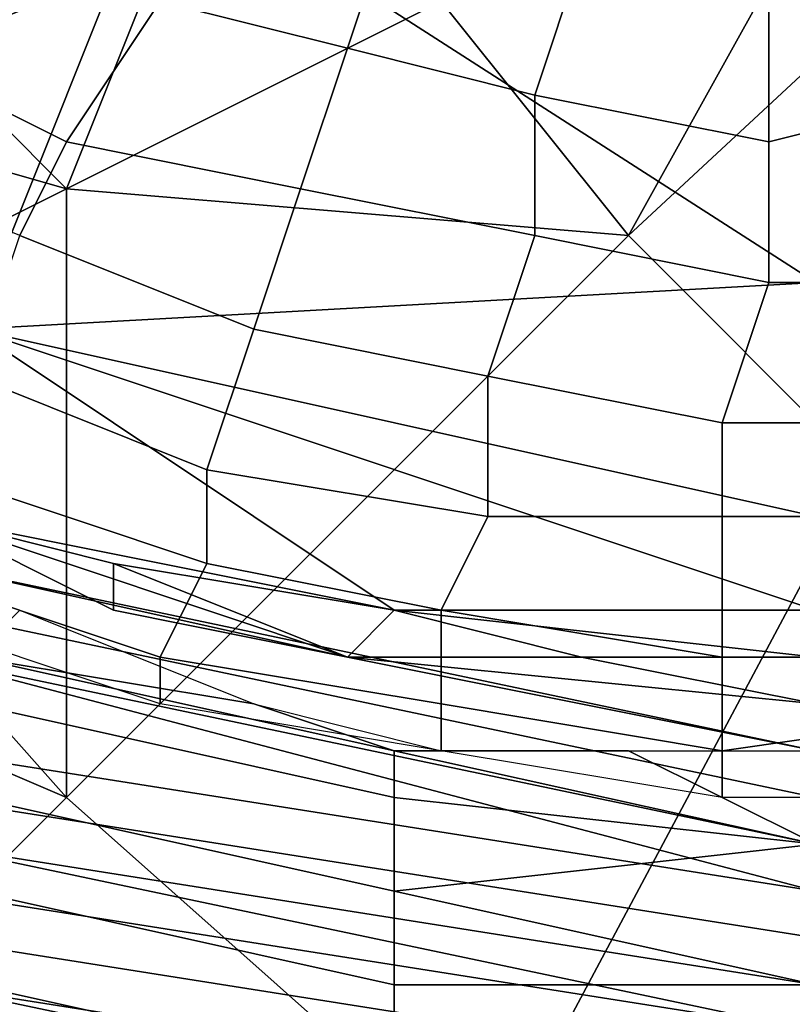
# Model space of a CAD drawing. Extents: x -0.004 to 0.674, y -0.184 to 0.188.
# Drawn here: x 0 to 0.001, y -0.181 to -0.179 of the extents above; entities that cross this region are included whole.
import ezdxf

# ---------------------------------------------------------------- set-up
doc = ezdxf.new("R2010")
doc.units = 0
doc.layers.add('PORCELAIN_1', color=7, linetype='CONTINUOUS')

msp = doc.modelspace()

# ---------------------------------------------------------------- linework, layer by layer
at = {"layer": 'PORCELAIN_1'}
for points in [[(-0.0021, -0.1784, 0.4259), (-0.0006, -0.1794, 0.4259), (-0.0002, -0.1784, 0.4242), (-0.0013, -0.1776, 0.4242)], [(0.0013, -0.1797, 0.7836), (0.0008, -0.1792, 0.7836), (0.0022, -0.1779, 0.7839)], [(0.0013, -0.1783, 0.7838), (0.0022, -0.1779, 0.7839), (0.0008, -0.1792, 0.7836)], [(0.0002, -0.1788, 0.7657), (-0.0002, -0.1787, 0.7657), (-0.0001, -0.1783, 0.7658), (0.0003, -0.1785, 0.7658)], [(0.0008, -0.1792, 0.7836), (0.0004, -0.1787, 0.7836), (0.0013, -0.1783, 0.7838)], [(-0.0006, -0.1794, 0.4259), (0.0012, -0.1793, 0.425), (-0.0002, -0.1784, 0.4242)], [(0.0012, -0.1793, 0.425), (0.0012, -0.1786, 0.4242), (-0.0002, -0.1784, 0.4242)], [(-0.0004, -0.179, 0.7656), (-0.0008, -0.1788, 0.7656), (-0.0006, -0.1785, 0.7657), (-0.0002, -0.1787, 0.7657)], [(-0.0006, -0.1785, 0.7832), (-0.0002, -0.1786, 0.7833), (-0.0007, -0.1788, 0.7831)], [(0.0006, -0.1789, 0.7657), (0.0002, -0.1788, 0.7657), (0.0003, -0.1785, 0.7658), (0.0007, -0.1786, 0.7658)], [(-0.0004, -0.1791, 0.7832), (-0.0007, -0.1788, 0.7831), (-0.0002, -0.1786, 0.7833)], [(-0.0002, -0.1786, 0.7833), (0.0004, -0.1787, 0.7836), (-0.0004, -0.1791, 0.7832)], [(0.0011, -0.179, 0.7657), (0.0006, -0.1789, 0.7657), (0.0007, -0.1786, 0.7658), (0.0011, -0.1786, 0.7658)], [(0.0015, -0.1789, 0.7657), (0.0011, -0.179, 0.7657), (0.0011, -0.1786, 0.7658), (0.0015, -0.1786, 0.7658)], [(-0.0004, -0.1791, 0.7832), (0.0004, -0.1787, 0.7836), (0.0008, -0.1792, 0.7836)], [(0.0001, -0.1791, 0.7656), (-0.0004, -0.179, 0.7656), (-0.0002, -0.1787, 0.7657), (0.0002, -0.1788, 0.7657)], [(-0.0011, -0.1789, 0.7829), (-0.0007, -0.1788, 0.7831), (-0.0004, -0.1791, 0.7832)], [(-0.0005, -0.1792, 0.7654), (-0.001, -0.179, 0.7654), (-0.0008, -0.1788, 0.7656), (-0.0004, -0.179, 0.7656)], [(0.0006, -0.1792, 0.7656), (0.0001, -0.1791, 0.7656), (0.0002, -0.1788, 0.7657), (0.0006, -0.1789, 0.7657)], [(-0.0011, -0.1789, 0.7829), (-0.0004, -0.1791, 0.7832), (-0.0012, -0.1795, 0.7827)], [(0.0011, -0.1793, 0.7656), (0.0006, -0.1792, 0.7656), (0.0006, -0.1789, 0.7657), (0.0011, -0.179, 0.7657)], [(0.0015, -0.1793, 0.7656), (0.0011, -0.1793, 0.7656), (0.0011, -0.179, 0.7657), (0.0015, -0.1789, 0.7657)], [(0, -0.1794, 0.7654), (-0.0005, -0.1792, 0.7654), (-0.0004, -0.179, 0.7656), (0.0001, -0.1791, 0.7656)], [(-0.0004, -0.1804, 0.7828), (-0.0012, -0.1795, 0.7827), (-0.0004, -0.1791, 0.7832)], [(-0.0004, -0.1791, 0.7832), (0.0008, -0.1792, 0.7836), (-0.0004, -0.1804, 0.7828)], [(0.0005, -0.1795, 0.7654), (0, -0.1794, 0.7654), (0.0001, -0.1791, 0.7656), (0.0006, -0.1792, 0.7656)], [(-0.0001, -0.1797, 0.7652), (-0.0006, -0.1795, 0.7652), (-0.0005, -0.1792, 0.7654), (0, -0.1794, 0.7654)], [(0.0013, -0.1797, 0.7836), (0.0005, -0.1812, 0.7827), (-0.0004, -0.1804, 0.7828), (0.0008, -0.1792, 0.7836)], [(0.001, -0.1796, 0.7654), (0.0005, -0.1795, 0.7654), (0.0006, -0.1792, 0.7656), (0.0011, -0.1793, 0.7656)], [(-0.0006, -0.1794, 0.4259), (0.0012, -0.1798, 0.4259), (0.0012, -0.1793, 0.425)], [(0.0016, -0.1796, 0.7654), (0.001, -0.1796, 0.7654), (0.0011, -0.1793, 0.7656), (0.0015, -0.1793, 0.7656)], [(-0.0006, -0.1794, 0.4259), (-0.0007, -0.1798, 0.4277), (0.0003, -0.18, 0.4277)], [(0.0012, -0.1798, 0.4259), (-0.0006, -0.1794, 0.4259), (0.0012, -0.18, 0.4268)], [(0.0003, -0.18, 0.4277), (0.0012, -0.18, 0.4268), (-0.0006, -0.1794, 0.4259)], [(0.0005, -0.1798, 0.7652), (-0.0001, -0.1797, 0.7652), (0, -0.1794, 0.7654), (0.0005, -0.1795, 0.7654)], [(-0.0018, -0.1798, 0.7822), (-0.0012, -0.1795, 0.7827), (-0.0004, -0.1804, 0.7828)], [(-0.0001, -0.1799, 0.7649), (-0.0007, -0.1797, 0.7649), (-0.0006, -0.1795, 0.7652), (-0.0001, -0.1797, 0.7652)], [(0.001, -0.1798, 0.7652), (0.0005, -0.1798, 0.7652), (0.0005, -0.1795, 0.7654), (0.001, -0.1796, 0.7654)], [(0.0016, -0.1798, 0.7652), (0.001, -0.1798, 0.7652), (0.001, -0.1796, 0.7654), (0.0016, -0.1796, 0.7654)], [(-0.0002, -0.1801, 0.7646), (-0.0008, -0.1799, 0.7646), (-0.0007, -0.1797, 0.7649), (-0.0001, -0.1799, 0.7649)], [(0.0004, -0.18, 0.765), (-0.0001, -0.1799, 0.7649), (-0.0001, -0.1797, 0.7652), (0.0005, -0.1798, 0.7652)], [(0.0005, -0.1812, 0.7827), (0.0013, -0.1797, 0.7836), (0.0017, -0.1808, 0.7831)], [(-0.0018, -0.1798, 0.7822), (-0.0004, -0.1804, 0.7828), (-0.0014, -0.1814, 0.7816)], [(-0.0003, -0.18, 0.4335), (-0.0007, -0.1798, 0.4335), (-0.0007, -0.1798, 0.4392)], [(-0.0003, -0.18, 0.4335), (-0.0007, -0.1798, 0.4392), (0.0002, -0.1801, 0.4392)], [(-0.0003, -0.1799, 0.4306), (-0.0007, -0.1798, 0.4306), (-0.0007, -0.1798, 0.4335), (-0.0003, -0.18, 0.4335)], [(-0.0007, -0.1798, 0.4277), (-0.0003, -0.1799, 0.4306), (0.0003, -0.18, 0.4277)], [(-0.0007, -0.1799, 0.4507), (0.0002, -0.1801, 0.4392), (-0.0007, -0.1798, 0.4392)], [(-0.0007, -0.1798, 0.4306), (-0.0003, -0.1799, 0.4306), (-0.0007, -0.1798, 0.4277)], [(0.001, -0.1801, 0.765), (0.0004, -0.18, 0.765), (0.0005, -0.1798, 0.7652), (0.001, -0.1798, 0.7652)], [(0.0016, -0.1801, 0.765), (0.001, -0.1801, 0.765), (0.001, -0.1798, 0.7652), (0.0016, -0.1798, 0.7652)], [(-0.0002, -0.1802, 0.7643), (-0.0008, -0.18, 0.7642), (-0.0008, -0.1799, 0.7646), (-0.0002, -0.1801, 0.7646)], [(0.0012, -0.1804, 0.4619), (0.0012, -0.1803, 0.4533), (-0.0007, -0.1799, 0.4507), (-0.0007, -0.18, 0.4622)], [(-0.0007, -0.1799, 0.4507), (0.0012, -0.1803, 0.4533), (0.0012, -0.1803, 0.4448)], [(-0.0007, -0.1799, 0.4507), (0.0012, -0.1803, 0.4448), (0.0002, -0.1801, 0.4392)], [(0.0002, -0.1801, 0.4306), (-0.0003, -0.1799, 0.4306), (-0.0003, -0.18, 0.4335), (0.0002, -0.1801, 0.4335)], [(-0.0003, -0.1799, 0.4306), (0.0002, -0.1801, 0.4306), (0.0003, -0.18, 0.4277)], [(0.0004, -0.1802, 0.7647), (-0.0002, -0.1801, 0.7646), (-0.0001, -0.1799, 0.7649), (0.0004, -0.18, 0.765)], [(0.0012, -0.1805, 0.4704), (0.0012, -0.1804, 0.4619), (-0.0007, -0.18, 0.4622), (-0.0007, -0.1801, 0.4736)], [(-0.0006, -0.1801, 0.7643), (-0.0005, -0.18, 0.7645), (0, -0.1802, 0.7645)], [(0.0002, -0.1801, 0.4392), (0.0002, -0.1801, 0.4335), (-0.0003, -0.18, 0.4335)], [(0.0003, -0.18, 0.4277), (0.0002, -0.1801, 0.4306), (0.0007, -0.1801, 0.4306)], [(0.0003, -0.18, 0.4277), (0.0007, -0.1801, 0.4306), (0.0012, -0.1801, 0.4277)], [(0.0003, -0.18, 0.4277), (0.0012, -0.1801, 0.4277), (0.0012, -0.18, 0.4268)], [(0.001, -0.1803, 0.7647), (0.0004, -0.1802, 0.7647), (0.0004, -0.18, 0.765), (0.001, -0.1801, 0.765)], [(0.0012, -0.1806, 0.4875), (0.0012, -0.1806, 0.4789), (-0.0007, -0.1801, 0.4736), (-0.0007, -0.1803, 0.4851)], [(-0.0007, -0.1801, 0.4736), (0.0012, -0.1806, 0.4789), (0.0012, -0.1805, 0.4704)], [(-0.0006, -0.1802, 0.764), (-0.0006, -0.1801, 0.7643), (0.0003, -0.1803, 0.7644), (0.0003, -0.1804, 0.7642)], [(-0.0006, -0.1801, 0.7643), (0, -0.1802, 0.7645), (0.0003, -0.1803, 0.7644)], [(0.0004, -0.1803, 0.7643), (-0.0002, -0.1802, 0.7643), (-0.0002, -0.1801, 0.7646), (0.0004, -0.1802, 0.7647)], [(0.0007, -0.1801, 0.4306), (0.0002, -0.1801, 0.4306), (0.0002, -0.1801, 0.4335), (0.0007, -0.1801, 0.4335)], [(0.0002, -0.1801, 0.4392), (0.0007, -0.1801, 0.4335), (0.0002, -0.1801, 0.4335)], [(0.0012, -0.1802, 0.4363), (0.0002, -0.1801, 0.4392), (0.0012, -0.1803, 0.4448)], [(0.0002, -0.1801, 0.4392), (0.0012, -0.1802, 0.4363), (0.0007, -0.1801, 0.4335)], [(0.0007, -0.1801, 0.4306), (0.0007, -0.1801, 0.4335), (0.0012, -0.1802, 0.4363), (0.0012, -0.1801, 0.4277)], [(0.0017, -0.1802, 0.7647), (0.001, -0.1803, 0.7647), (0.001, -0.1801, 0.765), (0.0016, -0.1801, 0.765)], [(-0.0006, -0.1804, 0.7638), (-0.0006, -0.1802, 0.764), (0.0003, -0.1804, 0.7642), (0.0003, -0.1806, 0.7639)], [(0.0003, -0.1803, 0.7644), (0, -0.1802, 0.7645), (0.0004, -0.1803, 0.7645)], [(0.001, -0.1804, 0.7643), (0.0004, -0.1803, 0.7643), (0.0004, -0.1802, 0.7647), (0.001, -0.1803, 0.7647)], [(0.0017, -0.1804, 0.7643), (0.001, -0.1804, 0.7643), (0.001, -0.1803, 0.7647), (0.0017, -0.1802, 0.7647)], [(0.0012, -0.1807, 0.496), (0.0012, -0.1806, 0.4875), (-0.0007, -0.1803, 0.4851), (-0.0007, -0.1804, 0.4966)], [(0.0004, -0.1803, 0.7645), (0.0008, -0.1803, 0.7646), (0.0003, -0.1803, 0.7644)], [(0.0003, -0.1804, 0.7642), (0.0003, -0.1803, 0.7644), (0.0012, -0.1805, 0.7641)], [(0.0008, -0.1803, 0.7646), (0.0012, -0.1805, 0.7641), (0.0003, -0.1803, 0.7644)], [(0.0008, -0.1803, 0.7646), (0.0012, -0.1803, 0.7646), (0.0012, -0.1805, 0.7641)], [(0.0005, -0.1812, 0.7827), (-0.0001, -0.1824, 0.7814), (-0.0014, -0.1814, 0.7816), (-0.0004, -0.1804, 0.7828)], [(0.0012, -0.1808, 0.5045), (0.0012, -0.1807, 0.496), (-0.0007, -0.1804, 0.4966), (-0.0007, -0.1805, 0.5081)], [(-0.0006, -0.1806, 0.7635), (-0.0006, -0.1804, 0.7638), (0.0003, -0.1806, 0.7639), (0.0003, -0.1808, 0.7637)], [(0.0003, -0.1806, 0.7639), (0.0003, -0.1804, 0.7642), (0.0012, -0.1805, 0.7641)], [(0.0012, -0.1809, 0.5216), (0.0012, -0.1809, 0.5131), (-0.0007, -0.1805, 0.5081), (-0.0007, -0.1806, 0.5195)], [(-0.0007, -0.1805, 0.5081), (0.0012, -0.1809, 0.5131), (0.0012, -0.1808, 0.5045)], [(0.0012, -0.1808, 0.7638), (0.0003, -0.1806, 0.7639), (0.0012, -0.1805, 0.7641)], [(0.0012, -0.181, 0.5301), (0.0012, -0.1809, 0.5216), (-0.0007, -0.1806, 0.5195), (-0.0007, -0.1807, 0.531)], [(-0.0006, -0.1808, 0.7633), (-0.0006, -0.1806, 0.7635), (0.0003, -0.1808, 0.7637), (0.0003, -0.181, 0.7635)], [(0.0003, -0.1808, 0.7637), (0.0003, -0.1806, 0.7639), (0.0012, -0.1808, 0.7638)], [(0.0012, -0.1811, 0.5387), (0.0012, -0.181, 0.5301), (-0.0007, -0.1807, 0.531), (-0.0007, -0.1808, 0.5425)], [(0.0012, -0.1812, 0.5557), (0.0012, -0.1812, 0.5472), (-0.0007, -0.1808, 0.5425), (-0.0007, -0.1809, 0.554)], [(-0.0007, -0.1808, 0.5425), (0.0012, -0.1812, 0.5472), (0.0012, -0.1811, 0.5387)], [(-0.0006, -0.1811, 0.7631), (-0.0006, -0.1808, 0.7633), (0.0003, -0.181, 0.7635), (0.0003, -0.1813, 0.7633)], [(0.0003, -0.181, 0.7635), (0.0003, -0.1808, 0.7637), (0.0012, -0.1808, 0.7638), (0.0012, -0.1812, 0.7634)], [(0.0005, -0.1812, 0.7827), (0.0017, -0.1808, 0.7831), (0.0015, -0.1817, 0.7824)]]:
    msp.add_3dface(points, dxfattribs=at)

doc.saveas('drawing.dxf')
